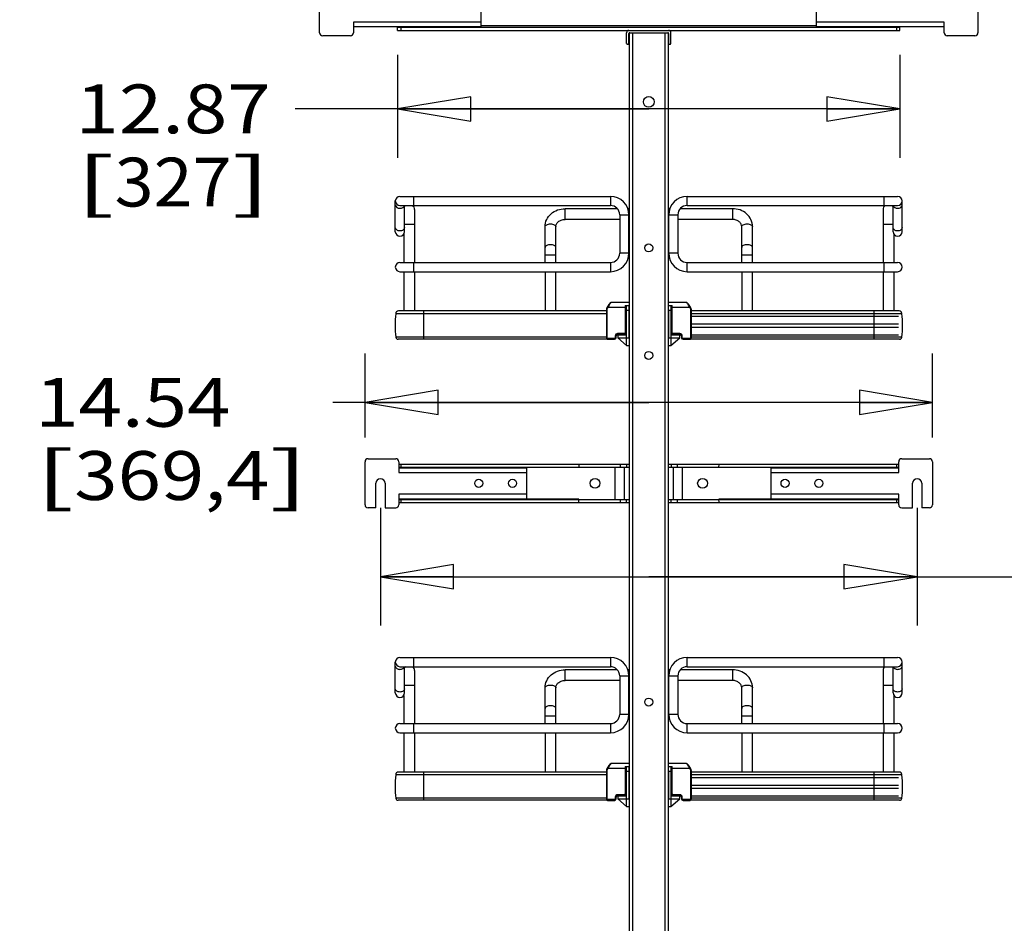
# Model space of a CAD drawing. Units: inches. Extents: x 0 to 17, y 0 to 11.
# Drawn here: x 1.5 to 4, y 6.8 to 9.1 of the extents above; entities that cross this region are included whole.
import ezdxf
from ezdxf.enums import TextEntityAlignment as Align

# ---------------------------------------------------------------- set-up
doc = ezdxf.new("R2010")
doc.units = ezdxf.units.IN
doc.header["$LTSCALE"] = 0.935
doc.header["$MEASUREMENT"] = 0
doc.layers.get('0').update_dxf_attribs({"linetype": 'CONTINUOUS'})
doc.styles.get("Standard").update_dxf_attribs({"font": 'bluprnt.ttf'})
doc.dimstyles.new('DIMSTYLE_1', dxfattribs={"dimtxt": 0.125, "dimasz": 0.1875, "dimexe": 0.125, "dimexo": 0.0625, "dimgap": 0.0625, "dimtad": 0, "dimtih": 1, "dimtoh": 1, "dimlfac": 10, "dimzin": 4, "dimdsep": 46, "dimtxsty": 'Standard', "dimblk": 'CLOSED', "dimblk1": 'CLOSED', "dimblk2": 'CLOSED', "dimcen": 0.09, "dimadec": 3, "dimazin": 1, "dimtfac": 1, "dimtdec": 3, "dimtofl": 0, "dimtmove": 0, "dimatfit": 3, "dimldrblk": 'CLOSED', "dimfxl": 0, "dimtolj": 1, "dimtzin": 4, "dimarcsym": 0})

# ---------------------------------------------------------------- blocks, each defined once
blk = doc.blocks.new('_CLOSED')
at = {"color": 0, "linetype": 'ByBlock'}
for p, q in [((0, 0), (-1, 0.167)), ((-1, 0.167), (-1, -0.167)), ((-1, -0.167), (0, 0)), ((-1, 0), (0, 0))]:
    blk.add_line(p, q, dxfattribs=at)
blk = doc.blocks.new('*D2')
at = {"color": 7, "linetype": 'Continuous'}
for p, q in [((2.9394, 9.3239), (1.2382, 9.3239)), ((1.3632, 9.3239), (1.3632, 5.7856)), ((1.3632, 1.9973), (1.3632, 4.4106)), ((2.7977, 1.9973), (1.2382, 1.9973))]:
    blk.add_line(p, q, dxfattribs=at)
at = {"color": 7, "linetype": 'Continuous', "xscale": 0.1875, "yscale": 0.1875, "zscale": 0.1875}
for p, rotation in [((1.3632, 9.3239), 90), ((1.3632, 1.9973), 270)]:
    blk.add_blockref('_CLOSED', p, dxfattribs=dict(at, rotation=rotation))
at = {"color": 7, "linetype": 'Continuous'}
for s, p, p2 in [('73.63', (1.1132, 5.5981), (1.6132, 5.5981)), ('[1870]', (1.0632, 5.4106), (1.6632, 5.4106)), ('THRU', (1.1632, 5.0356), (1.5632, 5.0356)), ('80.75', (1.1132, 4.6606), (1.6132, 4.6606)), ('[2051]', (1.0632, 4.4731), (1.6632, 4.4731))]:
    blk.add_text(s, height=0.125, dxfattribs=at).set_placement(p, p2, align=Align.FIT)
blk = doc.blocks.new('*D7')
at = {"color": 7, "linetype": 'Continuous'}
for p, q in [((3.9475, 9.1459), (5.8475, 9.1459)), ((5.7225, 9.1459), (5.7225, 5.9103)), ((5.7225, 2.4247), (5.7225, 5.4728)), ((3.9475, 2.4247), (5.8475, 2.4247))]:
    blk.add_line(p, q, dxfattribs=at)
at = {"color": 7, "linetype": 'Continuous', "xscale": 0.1875, "yscale": 0.1875, "zscale": 0.1875}
for p, rotation in [((5.7225, 9.1459), 90), ((5.7225, 2.4247), 270)]:
    blk.add_blockref('_CLOSED', p, dxfattribs=dict(at, rotation=rotation))
at = {"color": 7, "linetype": 'Continuous'}
for s, p, p2 in [('67.21', (5.3225, 5.7228), (5.8225, 5.7228)), ('[', (5.3225, 5.5353), (5.4225, 5.5353)), ('1707,2', (5.4225, 5.5353), (6.0225, 5.5353)), (']', (6.0225, 5.5353), (6.1225, 5.5353))]:
    blk.add_text(s, height=0.125, dxfattribs=at).set_placement(p, p2, align=Align.FIT)
blk = doc.blocks.new('*D8')
at = {"color": 7, "linetype": 'Continuous'}
for p, q in [((2.3928, 7.874), (2.3928, 7.5723)), ((3.7684, 7.874), (3.7684, 7.5723)), ((2.3928, 7.6973), (3.0806, 7.6973)), ((3.7684, 7.6973), (3.0806, 7.6973)), ((3.0806, 7.6973), (4.0382, 7.6973))]:
    blk.add_line(p, q, dxfattribs=at)
at = {"color": 7, "linetype": 'Continuous', "xscale": 0.1875, "yscale": 0.1875, "zscale": 0.1875, "rotation": 180}
blk.add_blockref('_CLOSED', (2.3928, 7.6973), dxfattribs=at)
at = {"color": 7, "linetype": 'Continuous', "xscale": 0.1875, "yscale": 0.1875, "zscale": 0.1875}
blk.add_blockref('_CLOSED', (3.7684, 7.6973), dxfattribs=at)
at = {"color": 7, "linetype": 'Continuous'}
for s, p, p2 in [('13.76', (4.1007, 7.6348), (4.6007, 7.6348)), ('[', (4.1007, 7.4473), (4.2007, 7.4473)), ('349,4', (4.2007, 7.4473), (4.7007, 7.4473)), (']', (4.7007, 7.4473), (4.8007, 7.4473)), ('MIN.', (4.1007, 7.2598), (4.5007, 7.2598)), ('(WITH MOUNT', (4.1007, 7.0723), (5.2007, 7.0723)), ('ARMS)', (4.1007, 6.8848), (4.6007, 6.8848))]:
    blk.add_text(s, height=0.125, dxfattribs=at).set_placement(p, p2, align=Align.FIT)
blk = doc.blocks.new('*D9')
at = {"color": 7, "linetype": 'Continuous'}
for p, q in [((2.3535, 8.0541), (2.3535, 8.2689)), ((3.8078, 8.0541), (3.8078, 8.2689)), ((3.0806, 8.1439), (2.2706, 8.1439)), ((2.3535, 8.1439), (3.0806, 8.1439)), ((3.8078, 8.1439), (3.0806, 8.1439))]:
    blk.add_line(p, q, dxfattribs=at)
at = {"color": 7, "linetype": 'Continuous', "xscale": 0.1875, "yscale": 0.1875, "zscale": 0.1875, "rotation": 180}
blk.add_blockref('_CLOSED', (2.3535, 8.1439), dxfattribs=at)
at = {"color": 7, "linetype": 'Continuous', "xscale": 0.1875, "yscale": 0.1875, "zscale": 0.1875}
blk.add_blockref('_CLOSED', (3.8078, 8.1439), dxfattribs=at)
at = {"color": 7, "linetype": 'Continuous'}
for s, p, p2 in [('14.54', (1.5081, 8.0814), (2.0081, 8.0814)), ('[', (1.5081, 7.8939), (1.6081, 7.8939)), (']', (2.1081, 7.8939), (2.2081, 7.8939)), ('369,4', (1.6081, 7.8939), (2.1081, 7.8939))]:
    blk.add_text(s, height=0.125, dxfattribs=at).set_placement(p, p2, align=Align.FIT)
blk = doc.blocks.new('*D11')
at = {"color": 7, "linetype": 'Continuous'}
for p, q in [((2.4369, 9.0342), (2.4369, 8.7706)), ((3.7243, 9.0342), (3.7243, 8.7706)), ((3.0806, 8.8956), (2.1739, 8.8956)), ((2.4369, 8.8956), (3.0806, 8.8956)), ((3.7243, 8.8956), (3.0806, 8.8956))]:
    blk.add_line(p, q, dxfattribs=at)
at = {"color": 7, "linetype": 'Continuous', "xscale": 0.1875, "yscale": 0.1875, "zscale": 0.1875, "rotation": 180}
blk.add_blockref('_CLOSED', (2.4369, 8.8956), dxfattribs=at)
at = {"color": 7, "linetype": 'Continuous', "xscale": 0.1875, "yscale": 0.1875, "zscale": 0.1875}
blk.add_blockref('_CLOSED', (3.7243, 8.8956), dxfattribs=at)
at = {"color": 7, "linetype": 'Continuous'}
for s, p, p2 in [('12.87', (1.6114, 8.8331), (2.1114, 8.8331)), ('[', (1.6114, 8.6456), (1.7114, 8.6456)), ('327', (1.7114, 8.6456), (2.0114, 8.6456)), (']', (2.0114, 8.6456), (2.1114, 8.6456))]:
    blk.add_text(s, height=0.125, dxfattribs=at).set_placement(p, p2, align=Align.FIT)

msp = doc.modelspace()

# ---------------------------------------------------------------- linework, layer by layer
at = {"color": 7, "linetype": 'Continuous'}
for p, q in [((2.2369, 9.0908), (2.2369, 9.201)), ((3.9243, 9.201), (3.9243, 9.0908)), ((2.6503, 9.1857), (2.6503, 9.1062)), ((3.5109, 9.1062), (3.5109, 9.1857)), ((2.3235, 9.118), (2.3235, 9.0908)), ((3.8377, 9.0908), (3.8377, 9.118)), ((2.6503, 9.1062), (2.3235, 9.1062)), ((2.4369, 9.0967), (2.4369, 9.1062)), ((2.4369, 9.1046), (3.7243, 9.1046)), ((2.4369, 9.0967), (3.7243, 9.0967)), ((3.0239, 9.0632), (3.0239, 9.0908)), ((3.0298, 9.0632), (3.0298, 9.0888)), ((3.0306, 9.0908), (3.0306, 2.4766)), ((3.0318, 9.0908), (3.1294, 9.0908)), ((3.1306, 9.0908), (3.1306, 2.4766)), ((3.1314, 9.0888), (3.1314, 9.0632)), ((3.1373, 9.0632), (3.1373, 9.0908)), ((3.8377, 9.1062), (3.5109, 9.1062)), ((3.7243, 9.0967), (3.7243, 9.1062)), ((2.3157, 9.0829), (2.2448, 9.0829)), ((3.0259, 9.0613), (3.0306, 9.0613)), ((3.1306, 9.0613), (3.1353, 9.0613)), ((3.9164, 9.0829), (3.8456, 9.0829)), ((2.431, 8.581), (2.431, 8.6597)), ((2.4428, 8.6715), (2.9824, 8.6715)), ((3.1789, 8.6715), (3.7184, 8.6715)), ((3.7302, 8.581), (3.7302, 8.6597)), ((2.4428, 8.6479), (2.9824, 8.6479)), ((2.4546, 8.581), (2.4546, 8.6479)), ((2.4802, 8.6381), (2.4802, 8.5022)), ((3, 8.64), (2.8661, 8.64)), ((3.0306, 8.64), (3.0269, 8.64)), ((3.1343, 8.64), (3.1306, 8.64)), ((3.2952, 8.64), (3.1613, 8.64)), ((3.1789, 8.6479), (3.7184, 8.6479)), ((3.681, 8.6381), (3.681, 8.5022)), ((3.7066, 8.581), (3.7066, 8.6479)), ((3.006, 8.6125), (2.8661, 8.6125)), ((3.006, 8.6243), (3.006, 8.5258)), ((3.0296, 8.5258), (3.0296, 8.6243)), ((3.0306, 8.6125), (3.0296, 8.6125)), ((3.1316, 8.6125), (3.1306, 8.6125)), ((3.1316, 8.5258), (3.1316, 8.6243)), ((3.1552, 8.6243), (3.1552, 8.5258)), ((3.2952, 8.6125), (3.1552, 8.6125)), ((2.8149, 8.5022), (2.8149, 8.594)), ((2.8424, 8.5022), (2.8424, 8.594)), ((3.3188, 8.5022), (3.3188, 8.594)), ((3.3464, 8.5022), (3.3464, 8.594)), ((2.4527, 8.5745), (2.4527, 8.5022)), ((3.7086, 8.5745), (3.7086, 8.5022)), ((2.4428, 8.5022), (2.9824, 8.5022)), ((3.1789, 8.5022), (3.7184, 8.5022)), ((2.4428, 8.4786), (2.9824, 8.4786)), ((2.4527, 8.4786), (2.4527, 8.3781)), ((2.4802, 8.4786), (2.4802, 8.3781)), ((2.8149, 8.4786), (2.8149, 8.3781)), ((2.8424, 8.3781), (2.8424, 8.4786)), ((3.1789, 8.4786), (3.7184, 8.4786)), ((3.3188, 8.4786), (3.3188, 8.3781)), ((3.3464, 8.3781), (3.3464, 8.4786)), ((3.681, 8.4786), (3.681, 8.3781)), ((3.7086, 8.4786), (3.7086, 8.3781)), ((2.9719, 8.3822), (2.9719, 8.3093)), ((2.9729, 8.3859), (2.9728, 8.3858)), ((2.9746, 8.389), (2.9729, 8.3859)), ((2.975, 8.3896), (2.9746, 8.389)), ((3.0302, 8.3999), (2.985, 8.3999)), ((3.0204, 8.392), (3.0302, 8.392)), ((3.0224, 8.3219), (3.0224, 8.392)), ((3.0239, 8.2896), (3.0239, 8.392)), ((3.0302, 8.3093), (3.0302, 8.392)), ((3.1762, 8.3999), (3.131, 8.3999)), ((3.131, 8.392), (3.1409, 8.392)), ((3.131, 8.3802), (3.131, 8.3093)), ((3.1373, 8.392), (3.1373, 8.2896)), ((3.1389, 8.392), (3.1389, 8.3219)), ((3.1884, 8.3859), (3.1866, 8.389)), ((3.1893, 8.3822), (3.1893, 8.3093)), ((2.4321, 8.3714), (2.4321, 8.3709)), ((2.9719, 8.3709), (2.4321, 8.3709)), ((2.9719, 8.3781), (2.4388, 8.3781)), ((3.0224, 8.3664), (3.0239, 8.3664)), ((3.0224, 8.3644), (3.0239, 8.3644)), ((3.0235, 8.3172), (3.0235, 8.3644)), ((3.1373, 8.3664), (3.1389, 8.3664)), ((3.1373, 8.3644), (3.1389, 8.3644)), ((3.1377, 8.3644), (3.1377, 8.3172)), ((3.7225, 8.3781), (3.1893, 8.3781)), ((3.7292, 8.3709), (3.1893, 8.3709)), ((3.1893, 8.3644), (3.7204, 8.3644)), ((3.7292, 8.3709), (3.7292, 8.3714)), ((3.0224, 8.3447), (3.0235, 8.3447)), ((3.0224, 8.3369), (3.0235, 8.3369)), ((3.1377, 8.3447), (3.1389, 8.3447)), ((3.1377, 8.3369), (3.1389, 8.3369)), ((3.1893, 8.3447), (3.7204, 8.3447)), ((3.1893, 8.3369), (3.7204, 8.3369)), ((2.9719, 8.3107), (2.4321, 8.3107)), ((2.9745, 8.3056), (2.4379, 8.3056)), ((2.9759, 8.3054), (2.9928, 8.3054)), ((2.9968, 8.3093), (2.9968, 8.314)), ((2.9983, 8.3172), (3.0011, 8.3172)), ((3.0007, 8.318), (3.0184, 8.318)), ((3.0011, 8.3172), (3.0011, 8.3093)), ((3.0239, 8.2896), (3.0011, 8.3093)), ((3.0013, 8.3172), (3.0239, 8.3172)), ((3.0027, 8.308), (3.0027, 8.3093)), ((3.0027, 8.3093), (3.0302, 8.3093)), ((3.131, 8.3093), (3.1586, 8.3093)), ((3.1373, 8.3172), (3.16, 8.3172)), ((3.1373, 8.2896), (3.1601, 8.3093)), ((3.1428, 8.318), (3.1605, 8.318)), ((3.1586, 8.3093), (3.1586, 8.308)), ((3.1602, 8.3093), (3.1602, 8.3172)), ((3.1602, 8.3172), (3.1629, 8.3172)), ((3.1645, 8.314), (3.1645, 8.3093)), ((3.1684, 8.3054), (3.1853, 8.3054)), ((3.7233, 8.3056), (3.1868, 8.3056)), ((3.1893, 8.3172), (3.7204, 8.3172)), ((3.7292, 8.3107), (3.1893, 8.3107)), ((3.0239, 8.2896), (3.0302, 8.2896)), ((3.131, 8.2896), (3.1373, 8.2896)), ((2.3535, 7.8814), (2.3535, 7.9916)), ((2.3613, 7.9995), (2.4322, 7.9995)), ((2.4401, 7.9916), (2.4401, 7.9644)), ((2.4401, 7.9857), (3.0306, 7.9857)), ((2.4401, 7.9778), (3.0306, 7.9778)), ((2.9015, 7.9774), (2.4401, 7.9774)), ((2.4401, 7.9762), (2.7668, 7.9762)), ((2.7668, 7.9762), (2.7668, 7.8967)), ((2.9015, 7.9857), (2.9015, 7.9774)), ((3.0176, 7.9778), (3.0176, 7.8951)), ((3.0235, 7.9857), (3.0235, 7.9778)), ((3.1306, 7.9857), (3.7212, 7.9857)), ((3.1306, 7.9778), (3.7212, 7.9778)), ((3.1377, 7.9857), (3.1377, 7.9778)), ((3.1436, 7.8951), (3.1436, 7.9778)), ((3.2598, 7.9857), (3.2597, 7.9774)), ((3.7212, 7.9774), (3.2597, 7.9774)), ((3.3944, 7.8967), (3.3944, 7.9762)), ((3.3944, 7.9762), (3.7212, 7.9762)), ((3.7212, 7.9644), (3.7212, 7.9916)), ((3.729, 7.9995), (3.7999, 7.9995)), ((3.8078, 7.9916), (3.8078, 7.8814)), ((2.381, 7.8735), (2.381, 7.9365)), ((2.4046, 7.9365), (2.4046, 7.8735)), ((3.7566, 7.8735), (3.7566, 7.9365)), ((3.7802, 7.9365), (3.7802, 7.8735)), ((2.4401, 7.9085), (2.4401, 7.8814)), ((3.7212, 7.8814), (3.7212, 7.9085)), ((2.4401, 7.8967), (2.7668, 7.8967)), ((2.9015, 7.8956), (2.4401, 7.8955)), ((2.4401, 7.8951), (3.0306, 7.8951)), ((2.4401, 7.8873), (3.0306, 7.8873)), ((2.9015, 7.8873), (2.9015, 7.8955)), ((3.0235, 7.8873), (3.0235, 7.8951)), ((3.1306, 7.8951), (3.7212, 7.8951)), ((3.1306, 7.8873), (3.7212, 7.8873)), ((3.1377, 7.8873), (3.1377, 7.8951)), ((3.2597, 7.8956), (3.2598, 7.8873)), ((3.3944, 7.8967), (3.7212, 7.8967)), ((2.381, 7.8735), (2.3613, 7.8735)), ((2.4046, 7.8735), (2.4322, 7.8735)), ((3.729, 7.8735), (3.7566, 7.8735)), ((3.7999, 7.8735), (3.7802, 7.8735)), ((2.431, 7.3999), (2.431, 7.4786)), ((2.4428, 7.4904), (2.9824, 7.4904)), ((3.1789, 7.4904), (3.7184, 7.4904)), ((3.7302, 7.3999), (3.7302, 7.4786)), ((2.4428, 7.4668), (2.9824, 7.4668)), ((2.4546, 7.3999), (2.4546, 7.4668)), ((2.4802, 7.4569), (2.4802, 7.3211)), ((3, 7.4589), (2.8661, 7.4589)), ((3.0306, 7.4589), (3.0269, 7.4589)), ((3.1343, 7.4589), (3.1306, 7.4589)), ((3.2952, 7.4589), (3.1613, 7.4589)), ((3.1789, 7.4668), (3.7184, 7.4668)), ((3.681, 7.4569), (3.681, 7.3211)), ((3.7066, 7.3999), (3.7066, 7.4668)), ((3.006, 7.4314), (2.8661, 7.4314)), ((3.006, 7.4432), (3.006, 7.3447)), ((3.0296, 7.3447), (3.0296, 7.4432)), ((3.0306, 7.4314), (3.0296, 7.4314)), ((3.1316, 7.4314), (3.1306, 7.4314)), ((3.1316, 7.3447), (3.1316, 7.4432)), ((3.1552, 7.4432), (3.1552, 7.3447)), ((3.2952, 7.4314), (3.1552, 7.4314)), ((2.8149, 7.3211), (2.8149, 7.4129)), ((2.8424, 7.3211), (2.8424, 7.4129)), ((3.3188, 7.3211), (3.3188, 7.4129)), ((3.3464, 7.3211), (3.3464, 7.4129)), ((2.4527, 7.3934), (2.4527, 7.3211)), ((3.7086, 7.3934), (3.7086, 7.3211)), ((2.4428, 7.3211), (2.9824, 7.3211)), ((3.1789, 7.3211), (3.7184, 7.3211)), ((2.4428, 7.2975), (2.9824, 7.2975)), ((2.4527, 7.2975), (2.4527, 7.197)), ((2.4802, 7.2975), (2.4802, 7.197)), ((2.8149, 7.2975), (2.8149, 7.197)), ((2.8424, 7.197), (2.8424, 7.2975)), ((3.1789, 7.2975), (3.7184, 7.2975)), ((3.3188, 7.2975), (3.3188, 7.197)), ((3.3464, 7.197), (3.3464, 7.2975)), ((3.681, 7.2975), (3.681, 7.197)), ((3.7086, 7.2975), (3.7086, 7.197)), ((3.0302, 7.2188), (2.985, 7.2188)), ((3.1762, 7.2188), (3.131, 7.2188)), ((2.9719, 7.197), (2.4388, 7.197)), ((2.9719, 7.201), (2.9719, 7.1282)), ((2.9729, 7.2048), (2.9728, 7.2047)), ((2.9746, 7.2079), (2.9729, 7.2048)), ((2.975, 7.2085), (2.9746, 7.2079)), ((3.0204, 7.2109), (3.0302, 7.2109)), ((3.0224, 7.1408), (3.0224, 7.2109)), ((3.0239, 7.1085), (3.0239, 7.2109)), ((3.0302, 7.1282), (3.0302, 7.2109)), ((3.131, 7.2109), (3.1409, 7.2109)), ((3.131, 7.1991), (3.131, 7.1282)), ((3.1373, 7.2109), (3.1373, 7.1085)), ((3.1389, 7.2109), (3.1389, 7.1408)), ((3.1884, 7.2048), (3.1866, 7.2079)), ((3.1893, 7.201), (3.1893, 7.1282)), ((3.7225, 7.197), (3.1893, 7.197)), ((2.4321, 7.1903), (2.4321, 7.1898)), ((2.9719, 7.1898), (2.4321, 7.1898)), ((3.0224, 7.1853), (3.0239, 7.1853)), ((3.0224, 7.1833), (3.0239, 7.1833)), ((3.0235, 7.1361), (3.0235, 7.1833)), ((3.1373, 7.1853), (3.1389, 7.1853)), ((3.1373, 7.1833), (3.1389, 7.1833)), ((3.1377, 7.1833), (3.1377, 7.1361)), ((3.7292, 7.1898), (3.1893, 7.1898)), ((3.1893, 7.1833), (3.7204, 7.1833)), ((3.7292, 7.1898), (3.7292, 7.1903)), ((3.0224, 7.1636), (3.0235, 7.1636)), ((3.0224, 7.1558), (3.0235, 7.1558)), ((3.1377, 7.1636), (3.1389, 7.1636)), ((3.1377, 7.1558), (3.1389, 7.1558)), ((3.1893, 7.1636), (3.7204, 7.1636)), ((3.1893, 7.1558), (3.7204, 7.1558)), ((2.9719, 7.1296), (2.4321, 7.1296)), ((2.9745, 7.1245), (2.4379, 7.1245)), ((2.9759, 7.1243), (2.9928, 7.1243)), ((2.9968, 7.1282), (2.9968, 7.1329)), ((2.9983, 7.1361), (3.0011, 7.1361)), ((3.0007, 7.1369), (3.0184, 7.1369)), ((3.0011, 7.1361), (3.0011, 7.1282)), ((3.0239, 7.1085), (3.0011, 7.1282)), ((3.0013, 7.1361), (3.0239, 7.1361)), ((3.0027, 7.1269), (3.0027, 7.1282)), ((3.0027, 7.1282), (3.0302, 7.1282)), ((3.131, 7.1282), (3.1586, 7.1282)), ((3.1373, 7.1361), (3.16, 7.1361)), ((3.1373, 7.1085), (3.1601, 7.1282)), ((3.1428, 7.1369), (3.1605, 7.1369)), ((3.1586, 7.1282), (3.1586, 7.1269)), ((3.1602, 7.1282), (3.1602, 7.1361)), ((3.1602, 7.1361), (3.1629, 7.1361)), ((3.1645, 7.1329), (3.1645, 7.1282)), ((3.1684, 7.1243), (3.1853, 7.1243)), ((3.7233, 7.1245), (3.1868, 7.1245)), ((3.1893, 7.1361), (3.7204, 7.1361)), ((3.7292, 7.1296), (3.1893, 7.1296)), ((3.0239, 7.1085), (3.0302, 7.1085)), ((3.131, 7.1085), (3.1373, 7.1085))]:
    msp.add_line(p, q, dxfattribs=at)
at = {"color": 9, "linetype": 'Continuous'}
for p, q in [((2.6503, 9.118), (2.3235, 9.118)), ((3.8377, 9.118), (3.5109, 9.118)), ((2.4448, 9.1046), (2.4448, 9.0967)), ((3.5109, 9.1085), (2.6503, 9.1085)), ((3.0385, 9.0908), (3.0385, 2.4766)), ((3.1227, 2.4766), (3.1227, 9.0908)), ((3.131, 9.0888), (3.1306, 9.0888)), ((3.7164, 9.0967), (3.7164, 9.1046)), ((3.0303, 9.0632), (3.0306, 9.0632)), ((2.4783, 8.6479), (2.4783, 8.6715)), ((2.9824, 8.6715), (2.9824, 8.6479)), ((3.1789, 8.6479), (3.1789, 8.6715)), ((3.683, 8.6715), (3.683, 8.6479)), ((2.8661, 8.6125), (2.8661, 8.64)), ((3.2952, 8.64), (3.2952, 8.6125)), ((3.006, 8.6243), (3.0296, 8.6243)), ((3.1316, 8.6243), (3.1552, 8.6243)), ((2.4546, 8.6006), (2.4802, 8.6006)), ((3.681, 8.6006), (3.7066, 8.6006)), ((2.8149, 8.5219), (2.8424, 8.5219)), ((3.0296, 8.5258), (3.006, 8.5258)), ((3.1552, 8.5258), (3.1316, 8.5258)), ((3.3188, 8.5219), (3.3464, 8.5219)), ((2.4783, 8.4786), (2.4783, 8.5022)), ((2.9824, 8.5022), (2.9824, 8.4786)), ((3.1789, 8.4786), (3.1789, 8.5022)), ((3.683, 8.5022), (3.683, 8.4786)), ((2.9719, 8.3822), (2.9739, 8.3822)), ((2.9746, 8.3849), (2.9729, 8.3859)), ((2.9739, 8.3093), (2.9739, 8.3822)), ((2.9746, 8.389), (2.9763, 8.3881)), ((2.9746, 8.3849), (2.9763, 8.3881)), ((2.9763, 8.3881), (3.0224, 8.3881)), ((3.0204, 8.392), (3.0204, 8.3219)), ((3.0239, 8.3802), (3.0302, 8.3802)), ((3.131, 8.3802), (3.1373, 8.3802)), ((3.1389, 8.3881), (3.1849, 8.3881)), ((3.1409, 8.3219), (3.1409, 8.392)), ((3.1849, 8.3881), (3.1866, 8.389)), ((3.1849, 8.3881), (3.1866, 8.3849)), ((3.1884, 8.3859), (3.1866, 8.3849)), ((3.1874, 8.3822), (3.1874, 8.3093)), ((3.1874, 8.3822), (3.1893, 8.3822)), ((2.4321, 8.3714), (2.9719, 8.3714)), ((2.5039, 8.3056), (2.5039, 8.3781)), ((3.1893, 8.3714), (3.7292, 8.3714)), ((3.6574, 8.3781), (3.6574, 8.3056)), ((2.9739, 8.3093), (2.9719, 8.3093)), ((2.9759, 8.3054), (2.9759, 8.3073)), ((2.9928, 8.3073), (2.9759, 8.3073)), ((2.9928, 8.3073), (2.9928, 8.3054)), ((2.9948, 8.314), (2.9948, 8.3093)), ((2.9948, 8.314), (2.9968, 8.314)), ((2.9968, 8.3093), (2.9948, 8.3093)), ((3.0007, 8.318), (3.0007, 8.3199)), ((3.0184, 8.3199), (3.0007, 8.3199)), ((3.0157, 8.318), (3.0157, 8.3172)), ((3.0184, 8.3199), (3.0184, 8.318)), ((3.0224, 8.3219), (3.0204, 8.3219)), ((3.1389, 8.3219), (3.1409, 8.3219)), ((3.1428, 8.318), (3.1428, 8.3199)), ((3.1605, 8.3199), (3.1428, 8.3199)), ((3.1456, 8.3172), (3.1456, 8.318)), ((3.1605, 8.3199), (3.1605, 8.318)), ((3.1645, 8.314), (3.1664, 8.314)), ((3.1645, 8.3093), (3.1664, 8.3093)), ((3.1664, 8.3093), (3.1664, 8.314)), ((3.1684, 8.3054), (3.1684, 8.3073)), ((3.1853, 8.3073), (3.1684, 8.3073)), ((3.1853, 8.3073), (3.1853, 8.3054)), ((3.1893, 8.3093), (3.1874, 8.3093)), ((2.4448, 7.9857), (2.4448, 7.9778)), ((2.994, 7.9778), (2.994, 7.8951)), ((3.0078, 7.9778), (3.0078, 7.9857)), ((3.1535, 7.9857), (3.1535, 7.9778)), ((3.1672, 7.8951), (3.1672, 7.9778)), ((3.7164, 7.9778), (3.7164, 7.9857)), ((2.4401, 7.9644), (2.7668, 7.9644)), ((3.3944, 7.9644), (3.7212, 7.9644)), ((2.7668, 7.9085), (2.4401, 7.9085)), ((3.7212, 7.9085), (3.3944, 7.9085)), ((2.4448, 7.8951), (2.4448, 7.8873)), ((3.0078, 7.8873), (3.0078, 7.8951)), ((3.1535, 7.8951), (3.1535, 7.8873)), ((3.7212, 7.8955), (3.2598, 7.8955)), ((3.7164, 7.8873), (3.7164, 7.8951)), ((2.4783, 7.4668), (2.4783, 7.4904)), ((2.9824, 7.4904), (2.9824, 7.4668)), ((3.1789, 7.4668), (3.1789, 7.4904)), ((3.683, 7.4904), (3.683, 7.4668)), ((2.8661, 7.4314), (2.8661, 7.4589)), ((3.2952, 7.4589), (3.2952, 7.4314)), ((2.4546, 7.4195), (2.4802, 7.4195)), ((3.006, 7.4432), (3.0296, 7.4432)), ((3.1316, 7.4432), (3.1552, 7.4432)), ((3.681, 7.4195), (3.7066, 7.4195)), ((3.0296, 7.3447), (3.006, 7.3447)), ((3.1552, 7.3447), (3.1316, 7.3447)), ((2.4783, 7.2975), (2.4783, 7.3211)), ((2.8149, 7.3408), (2.8424, 7.3408)), ((2.9824, 7.3211), (2.9824, 7.2975)), ((3.1789, 7.2975), (3.1789, 7.3211)), ((3.3188, 7.3408), (3.3464, 7.3408)), ((3.683, 7.3211), (3.683, 7.2975)), ((2.5039, 7.1245), (2.5039, 7.197)), ((2.9719, 7.201), (2.9739, 7.201)), ((2.9746, 7.2038), (2.9729, 7.2048)), ((2.9739, 7.1282), (2.9739, 7.201)), ((2.9746, 7.2079), (2.9763, 7.2069)), ((2.9746, 7.2038), (2.9763, 7.2069)), ((2.9763, 7.2069), (3.0224, 7.2069)), ((3.0204, 7.2109), (3.0204, 7.1408)), ((3.0239, 7.1991), (3.0302, 7.1991)), ((3.131, 7.1991), (3.1373, 7.1991)), ((3.1389, 7.2069), (3.1849, 7.2069)), ((3.1409, 7.1408), (3.1409, 7.2109)), ((3.1849, 7.2069), (3.1866, 7.2079)), ((3.1849, 7.2069), (3.1866, 7.2038)), ((3.1884, 7.2048), (3.1866, 7.2038)), ((3.1874, 7.201), (3.1874, 7.1282)), ((3.1874, 7.201), (3.1893, 7.201)), ((3.6574, 7.197), (3.6574, 7.1245)), ((2.4321, 7.1903), (2.9719, 7.1903)), ((3.1893, 7.1903), (3.7292, 7.1903)), ((2.9739, 7.1282), (2.9719, 7.1282)), ((2.9759, 7.1243), (2.9759, 7.1262)), ((2.9928, 7.1262), (2.9759, 7.1262)), ((2.9928, 7.1262), (2.9928, 7.1243)), ((2.9948, 7.1329), (2.9948, 7.1282)), ((2.9948, 7.1329), (2.9968, 7.1329)), ((2.9968, 7.1282), (2.9948, 7.1282)), ((3.0007, 7.1369), (3.0007, 7.1388)), ((3.0184, 7.1388), (3.0007, 7.1388)), ((3.0157, 7.1369), (3.0157, 7.1361)), ((3.0184, 7.1388), (3.0184, 7.1369)), ((3.0224, 7.1408), (3.0204, 7.1408)), ((3.1389, 7.1408), (3.1409, 7.1408)), ((3.1428, 7.1369), (3.1428, 7.1388)), ((3.1605, 7.1388), (3.1428, 7.1388)), ((3.1456, 7.1361), (3.1456, 7.1369)), ((3.1605, 7.1388), (3.1605, 7.1369)), ((3.1645, 7.1329), (3.1664, 7.1329)), ((3.1645, 7.1282), (3.1664, 7.1282)), ((3.1664, 7.1282), (3.1664, 7.1329)), ((3.1684, 7.1243), (3.1684, 7.1262)), ((3.1853, 7.1262), (3.1684, 7.1262)), ((3.1853, 7.1262), (3.1853, 7.1243)), ((3.1893, 7.1282), (3.1874, 7.1282))]:
    msp.add_line(p, q, dxfattribs=at)
at = {"color": 7, "linetype": 'Continuous'}
for points in [[(2.9728, 8.3858), (2.9726, 8.3853), (2.9724, 8.3848), (2.9722, 8.3843), (2.9721, 8.3838), (2.972, 8.3833), (2.9719, 8.3827), (2.9719, 8.3822), (2.9719, 8.3822)], [(2.9728, 8.3858), (2.9726, 8.3853), (2.9724, 8.3848), (2.9722, 8.3843), (2.9721, 8.3838), (2.972, 8.3833), (2.9719, 8.3828), (2.9719, 8.3823)], [(2.985, 8.3999), (2.9849, 8.3999), (2.9845, 8.3998), (2.9841, 8.3997), (2.9838, 8.3996), (2.9834, 8.3995), (2.983, 8.3993), (2.9827, 8.399), (2.9823, 8.3988), (2.9819, 8.3985), (2.9815, 8.3982), (2.9811, 8.3978), (2.9807, 8.3974), (2.9802, 8.3969), (2.9798, 8.3964), (2.9793, 8.3958), (2.9788, 8.3952), (2.9782, 8.3946), (2.9777, 8.3938), (2.9772, 8.3931), (2.9766, 8.3923), (2.9761, 8.3914), (2.9755, 8.3905), (2.975, 8.3896)], [(3.1866, 8.389), (3.1863, 8.3896), (3.1858, 8.3905), (3.1852, 8.3913), (3.1847, 8.3922), (3.1841, 8.393), (3.1836, 8.3938), (3.183, 8.3945), (3.1825, 8.3952), (3.182, 8.3958), (3.1815, 8.3964), (3.181, 8.3969), (3.1806, 8.3974), (3.1802, 8.3978), (3.1798, 8.3981), (3.1794, 8.3985), (3.179, 8.3988), (3.1786, 8.399), (3.1782, 8.3993), (3.1779, 8.3995), (3.1775, 8.3996), (3.1771, 8.3997), (3.1767, 8.3998), (3.1763, 8.3999), (3.1762, 8.3999)], [(3.1893, 8.3822), (3.1893, 8.3823), (3.1893, 8.3828), (3.1892, 8.3833), (3.1892, 8.3838), (3.189, 8.3843), (3.1888, 8.3848), (3.1886, 8.3853), (3.1884, 8.3858), (3.1884, 8.3859)], [(3.1893, 8.3822), (3.1893, 8.3827), (3.1893, 8.3833), (3.1892, 8.3838), (3.189, 8.3843), (3.1889, 8.3848), (3.1887, 8.3853), (3.1884, 8.3858)], [(2.9719, 8.3093), (2.9719, 8.309), (2.972, 8.3086), (2.9721, 8.3082), (2.9722, 8.3079), (2.9724, 8.3075), (2.9726, 8.3072), (2.9728, 8.3068), (2.9731, 8.3065), (2.9734, 8.3063), (2.9737, 8.306), (2.9741, 8.3058), (2.9744, 8.3057), (2.9748, 8.3055), (2.9752, 8.3054), (2.9756, 8.3054), (2.9759, 8.3054)], [(3.1853, 8.3054), (3.1857, 8.3054), (3.1861, 8.3054), (3.1865, 8.3055), (3.1868, 8.3057), (3.1872, 8.3058), (3.1876, 8.3061), (3.1879, 8.3063), (3.1882, 8.3066), (3.1885, 8.3069), (3.1887, 8.3072), (3.1889, 8.3075), (3.1891, 8.3079), (3.1892, 8.3083), (3.1893, 8.3086), (3.1893, 8.309), (3.1893, 8.3093)], [(2.985, 7.2188), (2.9849, 7.2188), (2.9845, 7.2187), (2.9841, 7.2186), (2.9838, 7.2185), (2.9834, 7.2184), (2.983, 7.2182), (2.9827, 7.2179), (2.9823, 7.2177), (2.9819, 7.2174), (2.9815, 7.2171), (2.9811, 7.2167), (2.9807, 7.2163), (2.9802, 7.2158), (2.9798, 7.2153), (2.9793, 7.2147), (2.9788, 7.2141), (2.9782, 7.2135), (2.9777, 7.2127), (2.9772, 7.212), (2.9766, 7.2112), (2.9761, 7.2103), (2.9755, 7.2094), (2.975, 7.2085)], [(3.1866, 7.2079), (3.1863, 7.2085), (3.1858, 7.2094), (3.1852, 7.2102), (3.1847, 7.2111), (3.1841, 7.2119), (3.1836, 7.2127), (3.183, 7.2134), (3.1825, 7.2141), (3.182, 7.2147), (3.1815, 7.2153), (3.181, 7.2158), (3.1806, 7.2162), (3.1802, 7.2167), (3.1798, 7.217), (3.1794, 7.2174), (3.179, 7.2177), (3.1786, 7.2179), (3.1782, 7.2182), (3.1779, 7.2183), (3.1775, 7.2185), (3.1771, 7.2186), (3.1767, 7.2187), (3.1763, 7.2188), (3.1762, 7.2188)], [(2.9728, 7.2047), (2.9726, 7.2042), (2.9724, 7.2037), (2.9722, 7.2032), (2.9721, 7.2027), (2.972, 7.2022), (2.9719, 7.2016), (2.9719, 7.2011), (2.9719, 7.201)], [(2.9728, 7.2047), (2.9726, 7.2042), (2.9724, 7.2037), (2.9722, 7.2032), (2.9721, 7.2027), (2.972, 7.2022), (2.9719, 7.2017), (2.9719, 7.2012)], [(3.1893, 7.201), (3.1893, 7.2012), (3.1893, 7.2017), (3.1892, 7.2022), (3.1892, 7.2027), (3.189, 7.2032), (3.1888, 7.2037), (3.1886, 7.2042), (3.1884, 7.2047), (3.1884, 7.2048)], [(3.1893, 7.2011), (3.1893, 7.2016), (3.1893, 7.2022), (3.1892, 7.2027), (3.189, 7.2032), (3.1889, 7.2037), (3.1887, 7.2042), (3.1884, 7.2047)], [(2.9719, 7.1282), (2.9719, 7.1279), (2.972, 7.1275), (2.9721, 7.1271), (2.9722, 7.1268), (2.9724, 7.1264), (2.9726, 7.126), (2.9728, 7.1257), (2.9731, 7.1254), (2.9734, 7.1252), (2.9737, 7.1249), (2.9741, 7.1247), (2.9744, 7.1246), (2.9748, 7.1244), (2.9752, 7.1243), (2.9756, 7.1243), (2.9759, 7.1243)], [(3.1853, 7.1243), (3.1857, 7.1243), (3.1861, 7.1243), (3.1865, 7.1244), (3.1868, 7.1246), (3.1872, 7.1247), (3.1876, 7.1249), (3.1879, 7.1252), (3.1882, 7.1255), (3.1885, 7.1258), (3.1887, 7.1261), (3.1889, 7.1264), (3.1891, 7.1268), (3.1892, 7.1272), (3.1893, 7.1275), (3.1893, 7.1279), (3.1893, 7.1282)]]:
    msp.add_lwpolyline(points, dxfattribs=at)
for centre, radius in [((3.0806, 8.9136), 0.0138), ((3.0806, 8.5396), 0.0102), ((3.0806, 8.264), 0.0102), ((2.6448, 7.9365), 0.0103), ((2.7314, 7.9365), 0.0103), ((2.9428, 7.9365), 0.0126), ((3.2184, 7.9365), 0.0126), ((3.4298, 7.9365), 0.0103), ((3.5164, 7.9365), 0.0103), ((3.0806, 7.3762), 0.0102)]:
    msp.add_circle(centre, radius, dxfattribs=at)
for centre, radius, start, end in [((2.2448, 9.0908), 0.00787, 180.0004, 270.0004), ((2.3157, 9.0908), 0.00787, 270.0004, 0.0004), ((3.0298, 9.0908), 0.00591, 90, 180), ((3.0318, 9.0888), 0.00197, 90, 180), ((3.1294, 9.0888), 0.00197, 0, 90), ((3.1314, 9.0908), 0.00591, 0, 90), ((3.8456, 9.0908), 0.00787, 179.9995, 269.9995), ((3.9164, 9.0908), 0.00787, 269.9995, 359.9995), ((3.0259, 9.0632), 0.00197, 180, 270), ((3.0279, 9.0632), 0.00197, 270, 360), ((3.1334, 9.0632), 0.00197, 180, 270), ((3.1353, 9.0632), 0.00197, 270, 360), ((2.4428, 8.6597), 0.0118, 90, 270), ((2.9824, 8.6243), 0.0472, 0, 90), ((3.1789, 8.6243), 0.0472, 90, 180), ((3.7184, 8.6597), 0.0118, 270, 90), ((2.4664, 8.6381), 0.0138, 134.3536, 149.1049), ((2.4664, 8.6381), 0.0138, 0, 45.6605), ((2.9824, 8.6243), 0.0236, 0, 90), ((3.1789, 8.6243), 0.0236, 90, 180), ((3.6948, 8.6381), 0.0138, 134.3536, 180), ((3.6948, 8.6381), 0.0138, 30.9347, 45.6605), ((2.4428, 8.581), 0.0118, 180, 360), ((3.7184, 8.581), 0.0118, 180, 360), ((2.9824, 8.5258), 0.0472, 270, 360), ((2.9824, 8.5258), 0.0236, 270, 360), ((3.1789, 8.5258), 0.0472, 180, 270), ((3.1789, 8.5258), 0.0236, 180, 270), ((2.4428, 8.4904), 0.0118, 90, 270), ((3.7184, 8.4904), 0.0118, 270, 90), ((2.6783, 8.3408), 0.248, 173.0254, 186.9746), ((2.4388, 8.3714), 0.00669, 90, 180), ((3.7225, 8.3714), 0.00669, 0, 90), ((3.483, 8.3408), 0.248, 353.0254, 6.9746), ((2.4379, 8.3116), 0.00591, 188.4338, 270), ((2.9928, 8.3093), 0.00394, 270, 360), ((3.0007, 8.314), 0.00394, 90, 180), ((3.0184, 8.3219), 0.00394, 270, 360), ((3.1428, 8.3219), 0.00394, 180, 270), ((3.1605, 8.314), 0.00394, 0, 90), ((3.1684, 8.3093), 0.00394, 180, 270), ((3.7233, 8.3116), 0.00591, 270, 351.5662), ((2.3613, 7.9916), 0.00787, 90.001, 180.001), ((2.4322, 7.9916), 0.00787, 0.001, 90.001), ((3.729, 7.9916), 0.00787, 89.9988, 179.9988), ((3.7999, 7.9916), 0.00787, 359.9988, 89.9988), ((2.3928, 7.9365), 0.0118, 0.001, 180.001), ((3.7684, 7.9365), 0.0118, 359.9988, 179.9988), ((2.3613, 7.8814), 0.00787, 180.001, 270.001), ((2.4322, 7.8814), 0.00787, 270.001, 0.001), ((3.729, 7.8814), 0.00787, 179.9988, 269.9988), ((3.7999, 7.8814), 0.00787, 269.9988, 359.9988), ((2.4428, 7.4786), 0.0118, 90, 270), ((2.9824, 7.4432), 0.0472, 0, 90), ((3.1789, 7.4432), 0.0472, 90, 180), ((3.7184, 7.4786), 0.0118, 270, 90), ((2.4664, 7.4569), 0.0138, 134.3536, 149.1049), ((2.4664, 7.4569), 0.0138, 0, 45.6605), ((2.9824, 7.4432), 0.0236, 0, 90), ((3.1789, 7.4432), 0.0236, 90, 180), ((3.6948, 7.4569), 0.0138, 134.3536, 180), ((3.6948, 7.4569), 0.0138, 30.9347, 45.6605), ((2.4428, 7.3999), 0.0118, 180, 360), ((3.7184, 7.3999), 0.0118, 180, 360), ((2.9824, 7.3447), 0.0472, 270, 360), ((2.9824, 7.3447), 0.0236, 270, 360), ((3.1789, 7.3447), 0.0472, 180, 270), ((3.1789, 7.3447), 0.0236, 180, 270), ((2.4428, 7.3093), 0.0118, 90, 270), ((3.7184, 7.3093), 0.0118, 270, 90), ((2.4388, 7.1903), 0.00669, 90, 180), ((3.7225, 7.1903), 0.00669, 0, 90), ((2.6783, 7.1597), 0.248, 173.0254, 186.9746), ((3.483, 7.1597), 0.248, 353.0254, 6.9746), ((2.4379, 7.1305), 0.00591, 188.4338, 270), ((2.9928, 7.1282), 0.00394, 270, 360), ((3.0007, 7.1329), 0.00394, 90, 180), ((3.0184, 7.1408), 0.00394, 270, 360), ((3.1428, 7.1408), 0.00394, 180, 270), ((3.1605, 7.1329), 0.00394, 0, 90), ((3.1684, 7.1282), 0.00394, 180, 270), ((3.7233, 7.1305), 0.00591, 270, 351.5662)]:
    msp.add_arc(centre, radius, start, end, dxfattribs=at)
at = {"color": 9, "linetype": 'Continuous'}
for centre, radius, start, end in [((2.9928, 8.3093), 0.00197, 270, 360), ((3.0007, 8.314), 0.00591, 90, 180), ((3.0184, 8.3219), 0.00197, 270, 360), ((3.1428, 8.3219), 0.00197, 180, 270), ((3.1605, 8.314), 0.00591, 0, 90), ((3.1684, 8.3093), 0.00197, 180, 270), ((2.9928, 7.1282), 0.00197, 270, 360), ((3.0007, 7.1329), 0.00591, 90, 180), ((3.0184, 7.1408), 0.00197, 270, 360), ((3.1428, 7.1408), 0.00197, 180, 270), ((3.1605, 7.1329), 0.00591, 0, 90), ((3.1684, 7.1282), 0.00197, 180, 270)]:
    msp.add_arc(centre, radius, start, end, dxfattribs=at)
for points, knots in [([(2.431, 8.6493), (2.431, 8.647), (2.4345, 8.6421), (2.4399, 8.641), (2.4428, 8.641)], [0, 0, 0, 0, 0.440074, 1, 1, 1, 1]), ([(2.4428, 8.641), (2.4454, 8.641), (2.4503, 8.642), (2.454, 8.6458), (2.4545, 8.6479)], [0, 0, 0, 0, 0.551213, 1, 1, 1, 1]), ([(3.7068, 8.6479), (3.7073, 8.6458), (3.711, 8.642), (3.7158, 8.641), (3.7184, 8.641)], [0, 0, 0, 0, 0.448652, 1, 1, 1, 1]), ([(3.7184, 8.641), (3.7213, 8.641), (3.7267, 8.6421), (3.7302, 8.647), (3.7302, 8.6493)], [0, 0, 0, 0, 0.559826, 1, 1, 1, 1]), ([(2.4428, 8.583), (2.4399, 8.583), (2.4345, 8.5841), (2.431, 8.5891), (2.431, 8.5914)], [0, 0, 0, 0, 0.559826, 1, 1, 1, 1]), ([(2.4546, 8.5914), (2.4546, 8.5891), (2.4511, 8.5841), (2.4457, 8.583), (2.4428, 8.583)], [0, 0, 0, 0, 0.440074, 1, 1, 1, 1]), ([(2.8149, 8.594), (2.8149, 8.5949), (2.8159, 8.5971), (2.8191, 8.5992), (2.8235, 8.6006), (2.8269, 8.6009), (2.8287, 8.6009)], [0, 0, 0, 0, 0.172173, 0.39735, 0.681127, 1, 1, 1, 1]), ([(2.8287, 8.6009), (2.8304, 8.6009), (2.8338, 8.6006), (2.8382, 8.5992), (2.8414, 8.5971), (2.8424, 8.5949), (2.8424, 8.594)], [0, 0, 0, 0, 0.318793, 0.602539, 0.827774, 1, 1, 1, 1]), ([(3.3188, 8.594), (3.3188, 8.5949), (3.3198, 8.5971), (3.3231, 8.5992), (3.3275, 8.6006), (3.3308, 8.6009), (3.3326, 8.6009)], [0, 0, 0, 0, 0.172173, 0.39735, 0.681127, 1, 1, 1, 1]), ([(3.3326, 8.6009), (3.3344, 8.6009), (3.3377, 8.6006), (3.3421, 8.5992), (3.3453, 8.5971), (3.3464, 8.5949), (3.3464, 8.594)], [0, 0, 0, 0, 0.318793, 0.602539, 0.827774, 1, 1, 1, 1]), ([(3.7184, 8.583), (3.7155, 8.583), (3.7101, 8.5841), (3.7066, 8.5891), (3.7066, 8.5914)], [0, 0, 0, 0, 0.559826, 1, 1, 1, 1]), ([(3.7302, 8.5914), (3.7302, 8.5891), (3.7267, 8.5841), (3.7213, 8.583), (3.7184, 8.583)], [0, 0, 0, 0, 0.440074, 1, 1, 1, 1]), ([(2.8287, 8.5478), (2.8269, 8.5478), (2.8235, 8.5474), (2.8191, 8.546), (2.8159, 8.5439), (2.8149, 8.5418), (2.8149, 8.5408)], [0, 0, 0, 0, 0.318797, 0.602623, 0.827836, 1, 1, 1, 1]), ([(2.8424, 8.5408), (2.8424, 8.5418), (2.8414, 8.5439), (2.8382, 8.546), (2.8338, 8.5474), (2.8304, 8.5478), (2.8287, 8.5478)], [0, 0, 0, 0, 0.172159, 0.397333, 0.681127, 1, 1, 1, 1]), ([(3.3326, 8.5478), (3.3308, 8.5478), (3.3275, 8.5474), (3.3231, 8.546), (3.3198, 8.5439), (3.3188, 8.5418), (3.3188, 8.5408)], [0, 0, 0, 0, 0.318797, 0.602623, 0.827836, 1, 1, 1, 1]), ([(3.3464, 8.5408), (3.3464, 8.5418), (3.3453, 8.5439), (3.3421, 8.546), (3.3377, 8.5474), (3.3344, 8.5478), (3.3326, 8.5478)], [0, 0, 0, 0, 0.172159, 0.397333, 0.681127, 1, 1, 1, 1]), ([(2.985, 8.3999), (2.9848, 8.3999), (2.9842, 8.3996), (2.9828, 8.3985), (2.9809, 8.3961), (2.9785, 8.3925), (2.9771, 8.3896), (2.9763, 8.3881)], [0, 0, 0, 0, 0.05081, 0.126446, 0.353448, 0.658872, 1, 1, 1, 1]), ([(3.1849, 8.3881), (3.1842, 8.3896), (3.1827, 8.3925), (3.1804, 8.3961), (3.1785, 8.3985), (3.1771, 8.3996), (3.1765, 8.3999), (3.1762, 8.3999)], [0, 0, 0, 0, 0.341128, 0.646552, 0.873554, 0.94919, 1, 1, 1, 1]), ([(2.9759, 8.3073), (2.9754, 8.3073), (2.9743, 8.3077), (2.9739, 8.3088), (2.9739, 8.3093)], [0, 0, 0, 0, 0.508709, 1, 1, 1, 1]), ([(3.1874, 8.3093), (3.1874, 8.3088), (3.1869, 8.3077), (3.1858, 8.3073), (3.1853, 8.3073)], [0, 0, 0, 0, 0.491291, 1, 1, 1, 1]), ([(2.431, 7.4682), (2.431, 7.4659), (2.4345, 7.461), (2.4399, 7.4599), (2.4428, 7.4599)], [0, 0, 0, 0, 0.440074, 1, 1, 1, 1]), ([(2.4428, 7.4599), (2.4454, 7.4599), (2.4503, 7.4609), (2.454, 7.4647), (2.4545, 7.4668)], [0, 0, 0, 0, 0.551213, 1, 1, 1, 1]), ([(3.7068, 7.4668), (3.7073, 7.4647), (3.711, 7.4609), (3.7158, 7.4599), (3.7184, 7.4599)], [0, 0, 0, 0, 0.448652, 1, 1, 1, 1]), ([(3.7184, 7.4599), (3.7213, 7.4599), (3.7267, 7.461), (3.7302, 7.4659), (3.7302, 7.4682)], [0, 0, 0, 0, 0.559826, 1, 1, 1, 1]), ([(2.8149, 7.4129), (2.8149, 7.4138), (2.8159, 7.416), (2.8191, 7.4181), (2.8235, 7.4195), (2.8269, 7.4198), (2.8287, 7.4198)], [0, 0, 0, 0, 0.172173, 0.39735, 0.681127, 1, 1, 1, 1]), ([(2.8287, 7.4198), (2.8304, 7.4198), (2.8338, 7.4195), (2.8382, 7.4181), (2.8414, 7.416), (2.8424, 7.4138), (2.8424, 7.4129)], [0, 0, 0, 0, 0.318793, 0.602539, 0.827774, 1, 1, 1, 1]), ([(3.3188, 7.4129), (3.3188, 7.4138), (3.3198, 7.416), (3.3231, 7.4181), (3.3275, 7.4195), (3.3308, 7.4198), (3.3326, 7.4198)], [0, 0, 0, 0, 0.172173, 0.39735, 0.681127, 1, 1, 1, 1]), ([(3.3326, 7.4198), (3.3344, 7.4198), (3.3377, 7.4195), (3.3421, 7.4181), (3.3453, 7.416), (3.3464, 7.4138), (3.3464, 7.4129)], [0, 0, 0, 0, 0.318793, 0.602539, 0.827774, 1, 1, 1, 1]), ([(2.4428, 7.4019), (2.4399, 7.4019), (2.4345, 7.403), (2.431, 7.408), (2.431, 7.4102)], [0, 0, 0, 0, 0.559826, 1, 1, 1, 1]), ([(2.4546, 7.4102), (2.4546, 7.408), (2.4511, 7.403), (2.4457, 7.4019), (2.4428, 7.4019)], [0, 0, 0, 0, 0.440074, 1, 1, 1, 1]), ([(3.7184, 7.4019), (3.7155, 7.4019), (3.7101, 7.403), (3.7066, 7.408), (3.7066, 7.4102)], [0, 0, 0, 0, 0.559826, 1, 1, 1, 1]), ([(3.7302, 7.4102), (3.7302, 7.408), (3.7267, 7.403), (3.7213, 7.4019), (3.7184, 7.4019)], [0, 0, 0, 0, 0.440074, 1, 1, 1, 1]), ([(2.8287, 7.3667), (2.8269, 7.3667), (2.8235, 7.3663), (2.8191, 7.3649), (2.8159, 7.3628), (2.8149, 7.3607), (2.8149, 7.3597)], [0, 0, 0, 0, 0.318797, 0.602623, 0.827836, 1, 1, 1, 1]), ([(2.8424, 7.3597), (2.8424, 7.3607), (2.8414, 7.3628), (2.8382, 7.3649), (2.8338, 7.3663), (2.8304, 7.3667), (2.8287, 7.3667)], [0, 0, 0, 0, 0.172159, 0.397333, 0.681127, 1, 1, 1, 1]), ([(3.3326, 7.3667), (3.3308, 7.3667), (3.3275, 7.3663), (3.3231, 7.3649), (3.3198, 7.3628), (3.3188, 7.3607), (3.3188, 7.3597)], [0, 0, 0, 0, 0.318797, 0.602623, 0.827836, 1, 1, 1, 1]), ([(3.3464, 7.3597), (3.3464, 7.3607), (3.3453, 7.3628), (3.3421, 7.3649), (3.3377, 7.3663), (3.3344, 7.3667), (3.3326, 7.3667)], [0, 0, 0, 0, 0.172159, 0.397333, 0.681127, 1, 1, 1, 1]), ([(2.985, 7.2188), (2.9848, 7.2188), (2.9842, 7.2185), (2.9828, 7.2174), (2.9809, 7.215), (2.9785, 7.2114), (2.9771, 7.2085), (2.9763, 7.2069)], [0, 0, 0, 0, 0.05081, 0.126446, 0.353448, 0.658872, 1, 1, 1, 1]), ([(3.1849, 7.2069), (3.1842, 7.2085), (3.1827, 7.2114), (3.1804, 7.215), (3.1785, 7.2174), (3.1771, 7.2185), (3.1765, 7.2188), (3.1762, 7.2188)], [0, 0, 0, 0, 0.341128, 0.646552, 0.873554, 0.94919, 1, 1, 1, 1]), ([(2.9759, 7.1262), (2.9754, 7.1262), (2.9743, 7.1266), (2.9739, 7.1277), (2.9739, 7.1282)], [0, 0, 0, 0, 0.508709, 1, 1, 1, 1]), ([(3.1874, 7.1282), (3.1874, 7.1277), (3.1869, 7.1266), (3.1858, 7.1262), (3.1853, 7.1262)], [0, 0, 0, 0, 0.491291, 1, 1, 1, 1])]:
    msp.add_open_spline(points, degree=3, knots=knots, dxfattribs=at)
at = {"color": 7, "linetype": 'Continuous'}
for points, knots in [([(2.8149, 8.594), (2.8149, 8.6001), (2.8177, 8.6126), (2.8295, 8.6279), (2.8464, 8.6378), (2.8595, 8.64), (2.8661, 8.64)], [0, 0, 0, 0, 0.241776, 0.488119, 0.741437, 1, 1, 1, 1]), ([(3.3464, 8.594), (3.3464, 8.6001), (3.3435, 8.6126), (3.3318, 8.6279), (3.3148, 8.6378), (3.3017, 8.64), (3.2952, 8.64)], [0, 0, 0, 0, 0.241776, 0.488119, 0.741437, 1, 1, 1, 1]), ([(2.8424, 8.594), (2.8424, 8.5962), (2.8436, 8.601), (2.8487, 8.6071), (2.8565, 8.6114), (2.8628, 8.6125), (2.8661, 8.6125)], [0, 0, 0, 0, 0.201063, 0.433896, 0.705259, 1, 1, 1, 1]), ([(3.3188, 8.594), (3.3188, 8.5962), (3.3176, 8.601), (3.3125, 8.6071), (3.3047, 8.6114), (3.2984, 8.6125), (3.2952, 8.6125)], [0, 0, 0, 0, 0.201063, 0.433896, 0.705259, 1, 1, 1, 1]), ([(2.8149, 7.4129), (2.8149, 7.419), (2.8177, 7.4315), (2.8295, 7.4468), (2.8464, 7.4567), (2.8595, 7.4589), (2.8661, 7.4589)], [0, 0, 0, 0, 0.241776, 0.488119, 0.741437, 1, 1, 1, 1]), ([(3.3464, 7.4129), (3.3464, 7.419), (3.3435, 7.4315), (3.3318, 7.4468), (3.3148, 7.4567), (3.3017, 7.4589), (3.2952, 7.4589)], [0, 0, 0, 0, 0.241776, 0.488119, 0.741437, 1, 1, 1, 1]), ([(2.8424, 7.4129), (2.8424, 7.4151), (2.8436, 7.4199), (2.8487, 7.426), (2.8565, 7.4303), (2.8628, 7.4314), (2.8661, 7.4314)], [0, 0, 0, 0, 0.201063, 0.433896, 0.705259, 1, 1, 1, 1]), ([(3.3188, 7.4129), (3.3188, 7.4151), (3.3176, 7.4199), (3.3125, 7.426), (3.3047, 7.4303), (3.2984, 7.4314), (3.2952, 7.4314)], [0, 0, 0, 0, 0.201063, 0.433896, 0.705259, 1, 1, 1, 1])]:
    msp.add_open_spline(points, degree=3, knots=knots, dxfattribs=at)
at = {"color": 9, "linetype": 'Continuous'}
for points in [[(2.9739, 8.3822), (2.9739, 8.3831), (2.9741, 8.3841), (2.9746, 8.3849)], [(3.1866, 8.3849), (3.1871, 8.3841), (3.1874, 8.3831), (3.1874, 8.3822)], [(2.9739, 7.201), (2.9739, 7.202), (2.9741, 7.203), (2.9746, 7.2038)], [(3.1866, 7.2038), (3.1871, 7.203), (3.1874, 7.202), (3.1874, 7.201)]]:
    msp.add_open_spline(points, degree=3, dxfattribs=at)

# ---------------------------------------------------------------- dimensions: what is measured, and where the dimension line sits
at = {"color": 7, "linetype": 'Continuous'}
for base, p1, p2, angle, text, picture, middle in [((1.3632, 1.9973), (3.0019, 9.3239), (2.8602, 1.9973), 270, '73.63\\P[1870]\\P \\PTHRU\\P \\P80.75\\P[2051]\\P[]', '*D2', (1.3632, 5.0981)), ((5.7225, 2.4247), (3.885, 9.1459), (3.885, 2.4247), 270, '<>\\P[]', '*D7', (5.7225, 5.6915)), ((2.4369, 8.8956), (3.7243, 9.0967), (2.4369, 9.0967), 180, '<>\\P[]', '*D11', (1.8614, 8.8018))]:
    dim = msp.add_linear_dim(base=base, p1=p1, p2=p2, angle=angle, text=text, dimstyle='DIMSTYLE_1', dxfattribs=at)
    dim.commit()
    dim.dimension.update_dxf_attribs({"geometry": picture, "text_midpoint": middle, "dimtype": 160})
for base, p1, p2, text, picture, middle in [((3.8078, 8.1439), (2.3535, 8.3314), (3.8078, 8.3314), '<>\\P[]', '*D9', (1.8581, 8.0501)), ((3.7684, 7.6973), (2.3928, 7.9365), (3.7684, 7.9365), '<>\\PMIN.\\P(WITH MOUNT\\PARMS)\\P[]', '*D8', (4.6507, 7.3223))]:
    dim = msp.add_linear_dim(base=base, p1=p1, p2=p2, text=text, dimstyle='DIMSTYLE_1', dxfattribs=at)
    dim.commit()
    dim.dimension.update_dxf_attribs({"geometry": picture, "text_midpoint": middle, "dimtype": 160})

doc.saveas('drawing.dxf')
